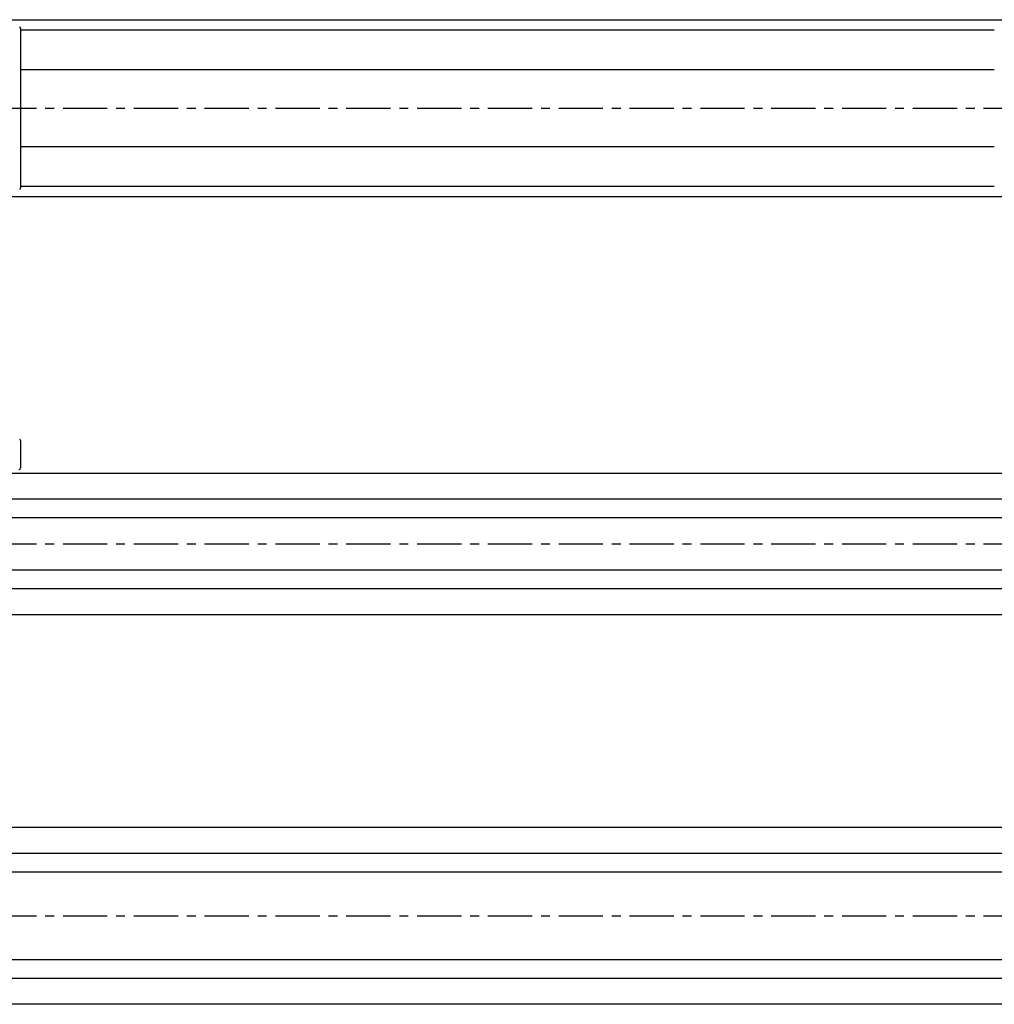
# Model space of a CAD drawing. Extents: x 1 to 949, y 0 to 315.
# Drawn here: x 143 to 418, y 37 to 315 of the extents above; entities that cross this region are included whole.
import ezdxf

# ---------------------------------------------------------------- set-up
doc = ezdxf.new("R2010")
doc.units = 0
doc.header["$LTSCALE"] = 10
doc.linetypes.add('CENTER', pattern=[2, 1.25, -0.25, 0.25, -0.25])
doc.layers.get('0').update_dxf_attribs({"linetype": 'CONTINUOUS'})
doc.layers.add('1', color=1, linetype='CENTER')

msp = doc.modelspace()

# ---------------------------------------------------------------- linework, layer by layer
for p, q in [((133.26, 315.44), (758.26, 315.44)), ((143.26, 312.97), (143.26, 267.91)), ((418.28, 312.44), (143.26, 312.44)), ((143.26, 301.34), (418.28, 301.34)), ((418.28, 279.54), (143.26, 279.54)), ((143.26, 268.44), (418.28, 268.44)), ((758.26, 265.44), (133.26, 265.44)), ((143.26, 196.62), (143.26, 188.93)), ((133.26, 187.44), (758.26, 187.44)), ((758.26, 180.02), (133.26, 180.02)), ((133.26, 174.87), (758.26, 174.87)), ((758.26, 160.02), (133.26, 160.02)), ((133.26, 154.87), (758.26, 154.87)), ((758.26, 147.44), (133.26, 147.44)), ((133.26, 87.44), (758.26, 87.44)), ((758.26, 80.02), (133.26, 80.02)), ((133.26, 74.87), (758.26, 74.87)), ((758.26, 50.02), (133.26, 50.02)), ((133.26, 44.87), (758.26, 44.87)), ((758.26, 37.44), (133.26, 37.44))]:
    msp.add_line(p, q)
for centre, start, end in [((142.76, 312.97), 0.0006, 58.5002), ((142.76, 267.91), 301.4998, 359.9994), ((142.76, 196.62), 0.0008, 58.8957), ((142.76, 188.93), 271.5, 0)]:
    msp.add_arc(centre, 0.5, start, end)
at = {"layer": '1'}
for p, q in [((115.26, 290.44), (838.76, 290.44)), ((115.26, 167.44), (838.76, 167.44)), ((115.26, 62.44), (838.76, 62.44))]:
    msp.add_line(p, q, dxfattribs=at)

doc.saveas('drawing.dxf')
